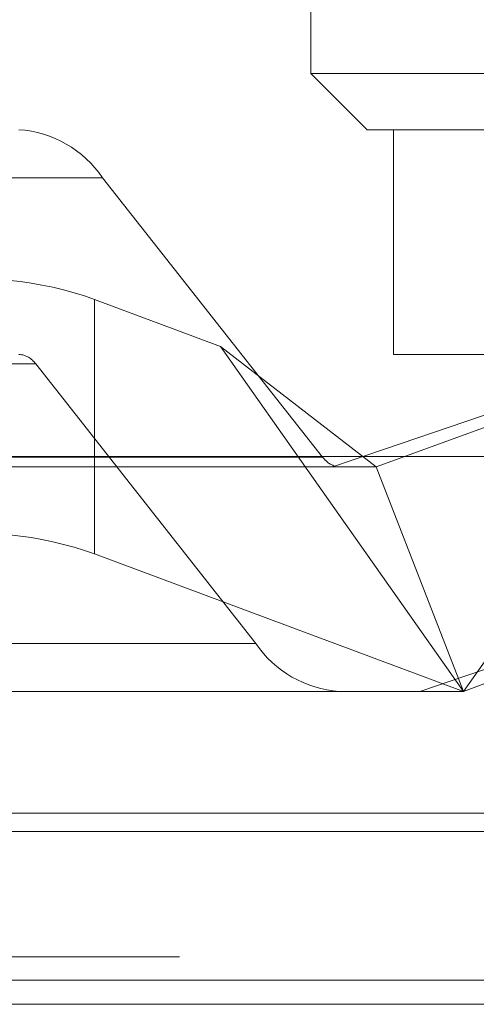
# Model space of a CAD drawing. Units: inches. Extents: x 0 to 23.4, y 0 to 16.5.
# Drawn here: x 7.4 to 7.4, y 2.9 to 3 of the extents above; entities that cross this region are included whole.
import ezdxf

# ---------------------------------------------------------------- set-up
doc = ezdxf.new("R2010")
doc.units = ezdxf.units.IN
doc.header["$MEASUREMENT"] = 0
doc.linetypes.add('HIDDEN', pattern=[0.075, 0.05, -0.025])

msp = doc.modelspace()

# ---------------------------------------------------------------- linework, layer by layer
at = {"color": 7, "linetype": 'HIDDEN', "lineweight": 0}
for p, q in [((7.3844, 3.005684), (7.3844, 2.991367)), ((7.3844, 2.991367), (7.429102, 2.991367)), ((7.3844, 2.991367), (7.387979, 2.987788)), ((7.428166, 2.987788), (7.387979, 2.987788)), ((7.389658, 2.987788), (7.389658, 2.973472)), ((7.312012, 2.984725), (7.371129, 2.984725)), ((7.385144, 2.966926), (7.371129, 2.984725)), ((7.419869, 2.977932), (7.385903, 2.96636)), ((7.370621, 2.976968), (7.378647, 2.973976)), ((7.370621, 2.960755), (7.370621, 2.976968)), ((7.378647, 2.973976), (7.388549, 2.966314)), ((7.378647, 2.973976), (7.394116, 2.951997)), ((7.409584, 2.973976), (7.388549, 2.966314)), ((7.389658, 2.973472), (7.450374, 2.973472)), ((7.394116, 2.951997), (7.409584, 2.973976)), ((7.366871, 2.972859), (7.307755, 2.972859)), ((7.366871, 2.972859), (7.380886, 2.95506)), ((7.385144, 2.966926), (7.326027, 2.966926)), ((7.327495, 2.966314), (7.385804, 2.966314)), ((7.385804, 2.966314), (7.388549, 2.966314)), ((7.394116, 2.951997), (7.388549, 2.966314)), ((7.391333, 2.951997), (7.419869, 2.961719)), ((7.394116, 2.951997), (7.370621, 2.960755)), ((7.417611, 2.960755), (7.394116, 2.951997)), ((7.321769, 2.95506), (7.380886, 2.95506)), ((7.386208, 2.951997), (7.327091, 2.951997)), ((7.386208, 2.951997), (7.391333, 2.951997)), ((7.394116, 2.951997), (7.391333, 2.951997)), ((4.005629, 2.944246), (7.576029, 2.944246)), ((4.005629, 2.936274), (7.576029, 2.936274)), ((7.576029, 2.935092), (4.005629, 2.935092)), ((7.576029, 2.935092), (6.963102, 2.935092))]:
    msp.add_line(p, q, dxfattribs=at)
at = {"color": 7, "linetype": 'Continuous', "lineweight": 15}
for p, q in [((7.607002, 2.966966), (3.97261, 2.966966)), ((7.576029, 2.944246), (4.005629, 2.944246)), ((6.963102, 2.943065), (7.68692, 2.943065)), ((6.963102, 2.93361), (7.68692, 2.93361)), ((6.963193, 2.932065), (7.690466, 2.932065))]:
    msp.add_line(p, q, dxfattribs=at)
at = {"color": 7, "linetype": 'HIDDEN', "lineweight": 0}
for centre, radius, start, end in [((7.365335, 2.980814), 0.00699, 34.02191, 86.13072), ((7.365713, 2.972077), 0.001398, 34.02191, 86.13072), ((7.386432, 2.967861), 0.001592, 215.97135, 250.57762), ((7.38668, 2.958972), 0.00699, 214.02191, 266.13072)]:
    msp.add_arc(centre, radius, start, end, dxfattribs=at)
for centre, major_axis, ratio, start_param, end_param in [((7.366816, 2.975672), (0.007146, -0.001359), 0.311074, 1.069481, 2.640277), ((7.395406, 2.969893), (0.009603, 0.003579), 0.005577, 2.995273, 3.156559), ((7.366816, 2.959459), (0.007146, -0.001359), 0.311074, 1.069481, 2.640277)]:
    msp.add_ellipse(centre, major_axis=major_axis, ratio=ratio, start_param=start_param, end_param=end_param, dxfattribs=at)

doc.saveas('drawing.dxf')
